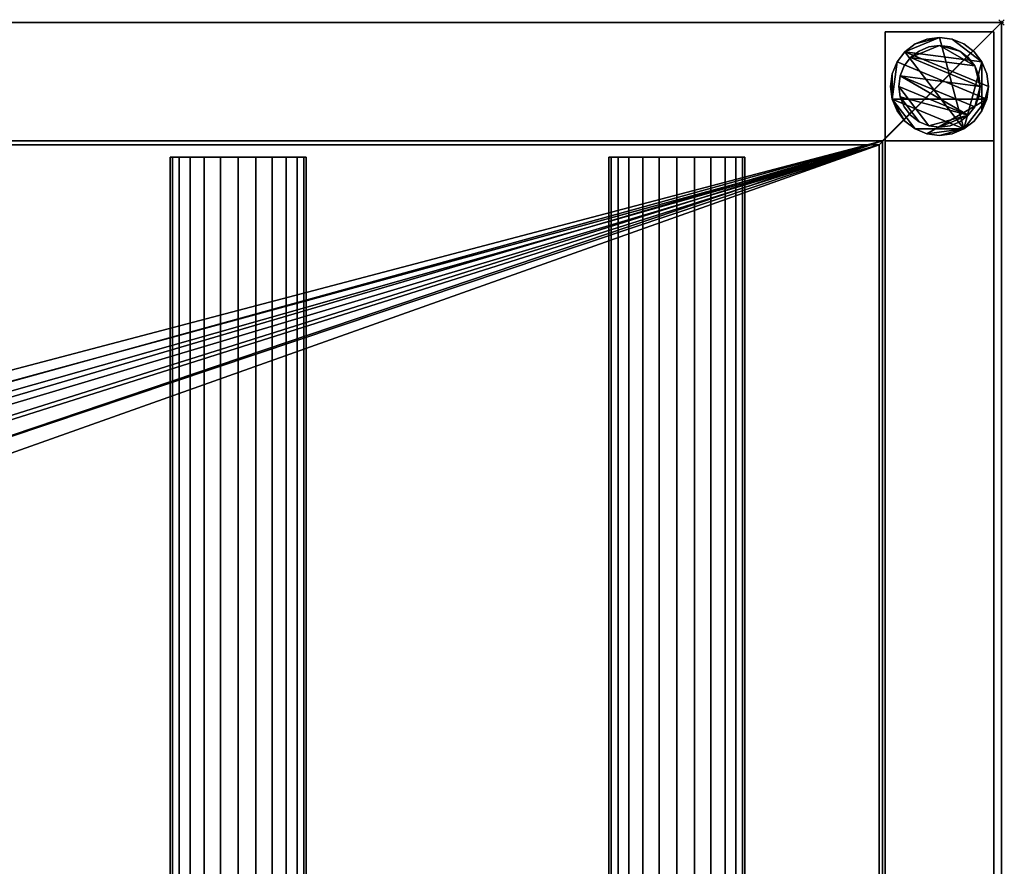
# Model space of a CAD drawing. Units: millimetres. Extents: x -1 to 1646, y -311 to 311.
# Drawn here: x 1284 to 1646, y 0 to 311 of the extents above; entities that cross this region are included whole.
import ezdxf

# ---------------------------------------------------------------- set-up
doc = ezdxf.new("R2010")
doc.units = ezdxf.units.MM
doc.header["$PDMODE"] = 35
for name, color, linetype in [('IQ_200_2D', 1, 'Continuous'), ('IQ_200_3D', 1, 'Continuous'), ('IQ_204_2D', 7, 'Continuous'), ('IQ_204_3D', 7, 'Continuous'), ('IQ_INS_3D', 3, 'ByLayer')]:
    doc.layers.add(name, color=color, linetype=linetype)

msp = doc.modelspace()

# ---------------------------------------------------------------- linework, layer by layer
at = {"layer": 'IQ_200_2D'}
for q in [(0, 310), (1645, -310)]:
    msp.add_line((1645, 310), q, dxfattribs=at)
at = {"layer": 'IQ_204_2D'}
for p, q in [((0, 264.98), (1600, 264.98)), ((1600, -264.98), (1600, 264.98)), ((1389.37, 260.53), (1339.37, 260.53)), ((1339.37, 260.53), (1339.37, -260.53)), ((1389.37, -260.53), (1389.37, 260.53)), ((1550.66, 260.53), (1500.66, 260.53)), ((1500.66, 260.53), (1500.66, -260.53)), ((1550.66, -260.53), (1550.66, 260.53))]:
    msp.add_line(p, q, dxfattribs=at)
at = {"layer": 'IQ_INS_3D'}
msp.add_point((1645, 310), dxfattribs=at)

# ---------------------------------------------------------------- meshes
at = {"layer": 'IQ_200_3D'}
mesh = msp.add_polyface(dxfattribs=at)
corners = [(0, 310, 910), (0, 264.98, 910), (1600, 264.98, 910), (1600, -264.98, 910), (0, -264.98, 910), (0, -310, 910), (1645, -310, 910), (1645, 310, 910)]
mesh.append_faces([[corners[k] for k in face] for face in [(2, 3, 6, 7)]], dxfattribs={"vtx1": -1, "vtx3": -1})
mesh.append_faces([[corners[k] for k in face] for face in [(0, 1, 2, 7)]], dxfattribs={"vtx2": -1})
mesh.append_faces([[corners[k] for k in face] for face in [(3, 4, 5, 6)]], dxfattribs={"vtx3": -1})
mesh = msp.add_polyface(dxfattribs=at)
corners = [(0, 310, 850.03), (0, 310, 910), (1645, 310, 910), (1645, 310, 850.03), (1.2, 310, 850.03)]
mesh.append_faces([[corners[k] for k in face] for face in [(0, 1, 4)]], dxfattribs={"vtx1": -1})
mesh.append_faces([[corners[k] for k in face] for face in [(2, 3, 4, 1)]], dxfattribs={"vtx2": -1})
mesh = msp.add_polyface(dxfattribs=at)
corners = [(1645, 310, 850.03), (1645, -310, 850.03), (1.2, -310, 850.03), (1.2, -266.51, 850.03), (1601.2, -266.51, 850.03), (1601.2, 266.46, 850.03), (1.2, 266.46, 850.03), (1.2, 310, 850.03)]
mesh.append_faces([[corners[k] for k in face] for face in [(4, 1, 2, 3)]], dxfattribs={"vtx0": -1})
mesh.append_faces([[corners[k] for k in face] for face in [(5, 0, 1, 4)]], dxfattribs={"vtx0": -1, "vtx2": -1})
mesh.append_faces([[corners[k] for k in face] for face in [(7, 0, 5, 6)]], dxfattribs={"vtx1": -1})
mesh = msp.add_polyface(dxfattribs=at)
corners = [(1645, -310, 910), (1645, -310, 850.03), (1645, 310, 850.03), (1645, 310, 910)]
mesh.append_faces([[corners[k] for k in face] for face in [(0, 1, 2, 3)]])
mesh = msp.add_polyface(dxfattribs=at)
corners = [(1602.17, 266.51, 850.03), (1642.17, 266.51, 850.03), (1642.17, 306.51, 850.03), (1602.17, 306.51, 850.03)]
mesh.append_faces([[corners[k] for k in face] for face in [(0, 1, 2, 3)]])
mesh = msp.add_polyface(dxfattribs=at)
corners = [(1642.17, 306.51, 75), (1642.17, 266.51, 75), (1602.17, 266.51, 75), (1602.17, 306.51, 75)]
mesh.append_faces([[corners[k] for k in face] for face in [(0, 1, 2, 3)]])
mesh = msp.add_polyface(dxfattribs=at)
corners = [(1642.17, 306.51, 75), (1602.17, 306.51, 75), (1602.17, 306.51, 850.03), (1642.17, 306.51, 850.03)]
mesh.append_faces([[corners[k] for k in face] for face in [(0, 1, 2, 3)]])
mesh = msp.add_polyface(dxfattribs=at)
corners = [(1602.17, 306.51, 75), (1602.17, 266.51, 75), (1602.17, 266.51, 850.03), (1602.17, 306.51, 850.03)]
mesh.append_faces([[corners[k] for k in face] for face in [(0, 1, 2, 3)]])
mesh = msp.add_polyface(dxfattribs=at)
corners = [(1640.17, 286.51, 5), (1639.55, 291.17, 5), (1637.76, 295.51, 5), (1634.9, 299.24, 5), (1631.17, 302.1, 5), (1626.83, 303.89, 5), (1622.17, 304.51, 5), (1617.51, 303.89, 5), (1613.17, 302.1, 5), (1609.44, 299.24, 5), (1606.58, 295.51, 5), (1604.78, 291.17, 5), (1604.17, 286.51, 5), (1604.78, 281.85, 5), (1606.58, 277.51, 5), (1609.44, 273.78, 5), (1613.17, 270.92, 5), (1617.51, 269.12, 5), (1622.17, 268.51, 5), (1626.83, 269.12, 5), (1631.17, 270.92, 5), (1634.9, 273.78, 5), (1637.76, 277.51, 5), (1639.55, 281.85, 5)]
mesh.append_faces([[corners[k] for k in face] for face in [(9, 20, 6, 8)]], dxfattribs={"vtx0": -1, "vtx1": -1, "vtx2": -1})
mesh.append_faces([[corners[k] for k in face] for face in [(13, 20, 9, 10)]], dxfattribs={"vtx0": -1, "vtx1": -1, "vtx3": -1})
mesh.append_faces([[corners[k] for k in face] for face in [(13, 15, 16, 20)]], dxfattribs={"vtx0": -1, "vtx2": -1, "vtx3": -1})
mesh.append_faces([[corners[k] for k in face] for face in [(20, 16, 17, 18)]], dxfattribs={"vtx0": -1, "vtx3": -1})
mesh.append_faces([[corners[k] for k in face] for face in [(14, 15, 13), (19, 20, 18)]], dxfattribs={"vtx1": -1})
mesh.append_faces([[corners[k] for k in face] for face in [(5, 6, 20, 2)]], dxfattribs={"vtx1": -1, "vtx2": -1, "vtx3": -1})
mesh.append_faces([[corners[k] for k in face] for face in [(22, 23, 0), (11, 12, 13, 10), (6, 7, 8), (3, 4, 5, 2)]], dxfattribs={"vtx2": -1})
mesh.append_faces([[corners[k] for k in face] for face in [(20, 21, 22, 2), (0, 1, 2, 22)]], dxfattribs={"vtx2": -1, "vtx3": -1})
mesh = msp.add_polyface(dxfattribs=at)
corners = [(1640.17, 286.51), (1639.55, 281.85), (1637.76, 277.51), (1634.9, 273.78), (1631.17, 270.92), (1626.83, 269.12), (1622.17, 268.51), (1617.51, 269.12), (1613.17, 270.92), (1609.44, 273.78), (1606.58, 277.51), (1604.78, 281.85), (1604.17, 286.51), (1604.78, 291.17), (1606.58, 295.51), (1609.44, 299.24), (1613.17, 302.1), (1617.51, 303.89), (1622.17, 304.51), (1626.83, 303.89), (1631.17, 302.1), (1634.9, 299.24), (1637.76, 295.51), (1639.55, 291.17)]
mesh.append_faces([[corners[k] for k in face] for face in [(8, 11, 1, 7), (7, 1, 4)]], dxfattribs={"vtx0": -1, "vtx1": -1, "vtx2": -1})
mesh.append_faces([[corners[k] for k in face] for face in [(22, 15, 18, 19)]], dxfattribs={"vtx0": -1, "vtx1": -1, "vtx3": -1})
mesh.append_faces([[corners[k] for k in face] for face in [(12, 13, 11)]], dxfattribs={"vtx1": -1})
mesh.append_faces([[corners[k] for k in face] for face in [(13, 14, 1, 11)]], dxfattribs={"vtx1": -1, "vtx2": -1, "vtx3": -1})
mesh.append_faces([[corners[k] for k in face] for face in [(14, 15, 0, 1)]], dxfattribs={"vtx1": -1, "vtx3": -1})
mesh.append_faces([[corners[k] for k in face] for face in [(16, 17, 18, 15), (9, 10, 11, 8), (2, 3, 4, 1)]], dxfattribs={"vtx2": -1})
mesh.append_faces([[corners[k] for k in face] for face in [(22, 23, 0, 15)]], dxfattribs={"vtx2": -1, "vtx3": -1})
mesh.append_faces([[corners[k] for k in face] for face in [(19, 20, 21, 22), (4, 5, 6, 7)]], dxfattribs={"vtx3": -1})
mesh = msp.add_polyface(dxfattribs=at)
corners = [(1640.17, 286.51, 5), (1640.17, 286.51), (1639.55, 291.17), (1637.76, 295.51), (1634.9, 299.24), (1631.17, 302.1), (1626.83, 303.89), (1622.17, 304.51), (1617.51, 303.89), (1613.17, 302.1), (1609.44, 299.24), (1606.58, 295.51), (1604.78, 291.17), (1604.17, 286.51), (1604.17, 286.51, 5), (1604.78, 291.17, 5), (1606.58, 295.51, 5), (1609.44, 299.24, 5), (1613.17, 302.1, 5), (1617.51, 303.89, 5), (1622.17, 304.51, 5), (1626.83, 303.89, 5), (1631.17, 302.1, 5), (1634.9, 299.24, 5), (1637.76, 295.51, 5), (1639.55, 291.17, 5)]
mesh.append_faces([[corners[k] for k in face] for face in [(15, 12, 13, 14), (2, 25, 0, 1)]], dxfattribs={"vtx0": -1})
mesh.append_faces([[corners[k] for k in face] for face in [(16, 11, 12, 15), (18, 9, 10, 17), (17, 10, 11, 16), (19, 8, 9, 18), (8, 19, 20, 7), (21, 6, 7, 20), (22, 5, 6, 21), (24, 3, 4, 23), (23, 4, 5, 22), (25, 2, 3, 24)]], dxfattribs={"vtx0": -1, "vtx2": -1})
mesh = msp.add_polyface(dxfattribs=at)
corners = [(1642.17, 266.51, 75), (1642.17, 306.51, 75), (1642.17, 306.51, 850.03), (1642.17, 266.51, 850.03)]
mesh.append_faces([[corners[k] for k in face] for face in [(0, 1, 2, 3)]])
mesh = msp.add_polyface(dxfattribs=at)
corners = [(1637.17, 286.51, 75), (1636.66, 290.39, 75), (1635.16, 294.01, 75), (1632.77, 297.11, 75), (1629.67, 299.5, 75), (1626.05, 301, 75), (1622.17, 301.51, 75), (1618.29, 301, 75), (1614.67, 299.5, 75), (1611.56, 297.11, 75), (1609.18, 294.01, 75), (1607.68, 290.39, 75), (1607.17, 286.51, 75), (1607.68, 282.63, 75), (1609.18, 279.01, 75), (1611.56, 275.9, 75), (1614.67, 273.52, 75), (1618.29, 272.02, 75), (1622.17, 271.51, 75), (1626.05, 272.02, 75), (1629.67, 273.52, 75), (1632.77, 275.9, 75), (1635.16, 279.01, 75), (1636.66, 282.63, 75)]
mesh.append_faces([[corners[k] for k in face] for face in [(9, 6, 7, 8), (6, 4, 5)]], dxfattribs={"vtx0": -1})
mesh.append_faces([[corners[k] for k in face] for face in [(2, 6, 9, 0)]], dxfattribs={"vtx0": -1, "vtx1": -1, "vtx2": -1, "vtx3": -1})
mesh.append_faces([[corners[k] for k in face] for face in [(21, 12, 17, 18)]], dxfattribs={"vtx0": -1, "vtx1": -1, "vtx3": -1})
mesh.append_faces([[corners[k] for k in face] for face in [(1, 2, 0)]], dxfattribs={"vtx1": -1})
mesh.append_faces([[corners[k] for k in face] for face in [(16, 17, 12, 13), (21, 22, 11, 12)]], dxfattribs={"vtx1": -1, "vtx3": -1})
mesh.append_faces([[corners[k] for k in face] for face in [(14, 15, 16, 13)]], dxfattribs={"vtx2": -1})
mesh.append_faces([[corners[k] for k in face] for face in [(22, 23, 0, 11), (9, 10, 11, 0), (2, 3, 4, 6)]], dxfattribs={"vtx2": -1, "vtx3": -1})
mesh.append_faces([[corners[k] for k in face] for face in [(18, 19, 20, 21)]], dxfattribs={"vtx3": -1})
mesh = msp.add_polyface(dxfattribs=at)
corners = [(1637.17, 286.51, 5), (1636.66, 282.63, 5), (1635.16, 279.01, 5), (1632.77, 275.9, 5), (1629.67, 273.52, 5), (1626.05, 272.02, 5), (1622.17, 271.51, 5), (1618.29, 272.02, 5), (1614.67, 273.52, 5), (1611.56, 275.9, 5), (1609.18, 279.01, 5), (1607.68, 282.63, 5), (1607.17, 286.51, 5), (1607.68, 290.39, 5), (1609.18, 294.01, 5), (1611.56, 297.11, 5), (1614.67, 299.5, 5), (1618.29, 301, 5), (1622.17, 301.51, 5), (1626.05, 301, 5), (1629.67, 299.5, 5), (1632.77, 297.11, 5), (1635.16, 294.01, 5), (1636.66, 290.39, 5)]
mesh.append_faces([[corners[k] for k in face] for face in [(2, 0, 1)]], dxfattribs={"vtx0": -1})
mesh.append_faces([[corners[k] for k in face] for face in [(13, 3, 11, 12), (7, 3, 6)]], dxfattribs={"vtx0": -1, "vtx1": -1})
mesh.append_faces([[corners[k] for k in face] for face in [(22, 15, 18, 20)]], dxfattribs={"vtx0": -1, "vtx1": -1, "vtx2": -1, "vtx3": -1})
mesh.append_faces([[corners[k] for k in face] for face in [(13, 0, 2, 3)]], dxfattribs={"vtx0": -1, "vtx1": -1, "vtx3": -1})
mesh.append_faces([[corners[k] for k in face] for face in [(17, 18, 15, 16), (21, 22, 20)]], dxfattribs={"vtx1": -1})
mesh.append_faces([[corners[k] for k in face] for face in [(7, 8, 11, 3)]], dxfattribs={"vtx1": -1, "vtx2": -1, "vtx3": -1})
mesh.append_faces([[corners[k] for k in face] for face in [(18, 19, 20), (9, 10, 11, 8), (4, 5, 6, 3)]], dxfattribs={"vtx2": -1})
mesh.append_faces([[corners[k] for k in face] for face in [(13, 14, 15, 0), (22, 23, 0, 15)]], dxfattribs={"vtx2": -1, "vtx3": -1})
mesh = msp.add_polyface(dxfattribs=at)
corners = [(1637.17, 286.51, 75), (1637.17, 286.51, 5), (1636.66, 290.39, 5), (1635.16, 294.01, 5), (1632.77, 297.11, 5), (1629.67, 299.5, 5), (1626.05, 301, 5), (1622.17, 301.51, 5), (1618.29, 301, 5), (1614.67, 299.5, 5), (1611.56, 297.11, 5), (1609.18, 294.01, 5), (1607.68, 290.39, 5), (1607.17, 286.51, 5), (1607.17, 286.51, 75), (1607.68, 290.39, 75), (1609.18, 294.01, 75), (1611.56, 297.11, 75), (1614.67, 299.5, 75), (1618.29, 301, 75), (1622.17, 301.51, 75), (1626.05, 301, 75), (1629.67, 299.5, 75), (1632.77, 297.11, 75), (1635.16, 294.01, 75), (1636.66, 290.39, 75)]
mesh.append_faces([[corners[k] for k in face] for face in [(15, 12, 13, 14)]], dxfattribs={"vtx0": -1})
mesh.append_faces([[corners[k] for k in face] for face in [(11, 16, 17, 10)]], dxfattribs={"vtx0": -1, "vtx2": -1})
mesh.append_faces([[corners[k] for k in face] for face in [(1, 2, 25, 0)]], dxfattribs={"vtx1": -1})
mesh.append_faces([[corners[k] for k in face] for face in [(8, 9, 18, 19), (9, 10, 17, 18), (7, 8, 19, 20), (15, 16, 11, 12), (5, 6, 21, 22), (4, 5, 22, 23), (2, 3, 24, 25), (3, 4, 23, 24), (20, 21, 6, 7)]], dxfattribs={"vtx1": -1, "vtx3": -1})
mesh = msp.add_polyface(dxfattribs=at)
corners = [(1604.17, 286.51, 5), (1604.17, 286.51), (1604.78, 281.85), (1606.58, 277.51), (1609.44, 273.78), (1613.17, 270.92), (1617.51, 269.12), (1622.17, 268.51), (1626.83, 269.12), (1631.17, 270.92), (1634.9, 273.78), (1637.76, 277.51), (1639.55, 281.85), (1640.17, 286.51), (1640.17, 286.51, 5), (1639.55, 281.85, 5), (1637.76, 277.51, 5), (1634.9, 273.78, 5), (1631.17, 270.92, 5), (1626.83, 269.12, 5), (1622.17, 268.51, 5), (1617.51, 269.12, 5), (1613.17, 270.92, 5), (1609.44, 273.78, 5), (1606.58, 277.51, 5), (1604.78, 281.85, 5)]
mesh.append_faces([[corners[k] for k in face] for face in [(15, 12, 13, 14), (2, 25, 0, 1)]], dxfattribs={"vtx0": -1})
mesh.append_faces([[corners[k] for k in face] for face in [(16, 11, 12, 15), (18, 9, 10, 17), (17, 10, 11, 16), (19, 8, 9, 18), (8, 19, 20, 7), (21, 6, 7, 20), (22, 5, 6, 21), (24, 3, 4, 23), (23, 4, 5, 22), (25, 2, 3, 24)]], dxfattribs={"vtx0": -1, "vtx2": -1})
mesh = msp.add_polyface(dxfattribs=at)
corners = [(1607.17, 286.51, 75), (1607.17, 286.51, 5), (1607.68, 282.63, 5), (1609.18, 279.01, 5), (1611.56, 275.9, 5), (1614.67, 273.52, 5), (1618.29, 272.02, 5), (1622.17, 271.51, 5), (1626.05, 272.02, 5), (1629.67, 273.52, 5), (1632.77, 275.9, 5), (1635.16, 279.01, 5), (1636.66, 282.63, 5), (1637.17, 286.51, 5), (1637.17, 286.51, 75), (1636.66, 282.63, 75), (1635.16, 279.01, 75), (1632.77, 275.9, 75), (1629.67, 273.52, 75), (1626.05, 272.02, 75), (1622.17, 271.51, 75), (1618.29, 272.02, 75), (1614.67, 273.52, 75), (1611.56, 275.9, 75), (1609.18, 279.01, 75), (1607.68, 282.63, 75)]
mesh.append_faces([[corners[k] for k in face] for face in [(1, 2, 25, 0)]], dxfattribs={"vtx1": -1})
mesh.append_faces([[corners[k] for k in face] for face in [(11, 12, 15, 16), (10, 11, 16, 17), (8, 9, 18, 19), (9, 10, 17, 18), (7, 8, 19, 20), (5, 6, 21, 22), (4, 5, 22, 23), (2, 3, 24, 25), (3, 4, 23, 24), (20, 21, 6, 7)]], dxfattribs={"vtx1": -1, "vtx3": -1})
mesh.append_faces([[corners[k] for k in face] for face in [(12, 13, 14, 15)]], dxfattribs={"vtx3": -1})
mesh = msp.add_polyface(dxfattribs=at)
corners = [(0, -266.88, 800.08), (0, 266.88, 800.08), (1.2, 266.88, 800.08), (1.2, 266.46, 800.08), (1601.2, 266.46, 800.08), (1601.2, -266.51, 800.08), (1.2, -266.51, 800.08), (1.2, -266.88, 800.08), (800, -62.21, 800.08), (816.1, -60.09, 800.08), (831.1, -53.87, 800.08), (843.99, -43.99, 800.08), (853.87, -31.1, 800.08), (860.09, -16.1, 800.08), (862.21, 0, 800.08), (860.09, 16.1, 800.08), (853.87, 31.1, 800.08), (843.99, 43.99, 800.08), (831.1, 53.87, 800.08), (816.1, 60.09, 800.08), (800, 62.21, 800.08), (783.9, 60.09, 800.08), (768.9, 53.87, 800.08), (756.01, 43.99, 800.08), (746.13, 31.1, 800.08), (739.91, 16.1, 800.08), (737.79, 0, 800.08), (739.91, -16.1, 800.08), (746.13, -31.1, 800.08), (756.01, -43.99, 800.08), (768.9, -53.87, 800.08), (783.9, -60.09, 800.08)]
mesh.append_faces([[corners[k] for k in face] for face in [(23, 3, 22), (24, 3, 23), (0, 3, 6, 7), (17, 4, 16), (10, 5, 9), (12, 5, 11)]], dxfattribs={"vtx0": -1, "vtx1": -1})
mesh.append_faces([[corners[k] for k in face] for face in [(6, 27, 28), (6, 26, 27), (6, 29, 30), (6, 31, 8, 5), (6, 30, 31), (3, 20, 21), (4, 19, 20, 3), (4, 17, 18), (5, 12, 13)]], dxfattribs={"vtx0": -1, "vtx2": -1})
mesh.append_faces([[corners[k] for k in face] for face in [(3, 25, 26, 6)]], dxfattribs={"vtx0": -1, "vtx2": -1, "vtx3": -1})
mesh.append_faces([[corners[k] for k in face] for face in [(24, 25, 3), (21, 22, 3), (28, 29, 6), (18, 19, 4), (15, 16, 4), (10, 11, 5), (8, 9, 5), (13, 14, 5)]], dxfattribs={"vtx1": -1, "vtx2": -1})
mesh.append_faces([[corners[k] for k in face] for face in [(14, 15, 4, 5)]], dxfattribs={"vtx1": -1, "vtx3": -1})
mesh.append_faces([[corners[k] for k in face] for face in [(1, 2, 3, 0)]], dxfattribs={"vtx2": -1})
mesh = msp.add_polyface(dxfattribs=at)
corners = [(0, 264.98, 838.07), (1.2, 264.98, 838.07), (1.2, 264.98, 803.08), (1600, 264.98, 803.08), (1600, 264.98, 910), (0, 264.98, 910)]
mesh.append_faces([[corners[k] for k in face] for face in [(3, 4, 1, 2)]], dxfattribs={"vtx1": -1})
mesh.append_faces([[corners[k] for k in face] for face in [(5, 0, 1, 4)]], dxfattribs={"vtx2": -1})
mesh = msp.add_polyface(dxfattribs=at)
corners = [(1.2, 266.46, 850.03), (1601.2, 266.46, 850.03), (1601.2, 266.46, 800.08), (1.2, 266.46, 800.08)]
mesh.append_faces([[corners[k] for k in face] for face in [(0, 1, 2, 3)]])
mesh = msp.add_polyface(dxfattribs=at)
corners = [(1.2, 264.98, 803.08), (1.2, -264.98, 803.08), (1600, -264.98, 803.08), (1600, 264.98, 803.08), (747.01, -0.07, 803.08), (748.81, 13.64, 803.08), (754.11, 26.42, 803.08), (762.53, 37.4, 803.08), (773.5, 45.82, 803.08), (786.29, 51.11, 803.08), (800, 52.92, 803.08), (813.72, 51.11, 803.08), (826.5, 45.82, 803.08), (837.47, 37.4, 803.08), (845.89, 26.42, 803.08), (851.19, 13.64, 803.08), (852.99, -0.07, 803.08), (851.19, -13.79, 803.08), (845.89, -26.57, 803.08), (837.47, -37.54, 803.08), (826.5, -45.97, 803.08), (813.72, -51.26, 803.08), (800, -53.07, 803.08), (786.29, -51.26, 803.08), (773.5, -45.97, 803.08), (762.53, -37.54, 803.08), (754.11, -26.57, 803.08), (748.81, -13.79, 803.08)]
mesh.append_faces([[corners[k] for k in face] for face in [(26, 1, 25), (18, 2, 17), (13, 3, 12)]], dxfattribs={"vtx0": -1, "vtx1": -1})
mesh.append_faces([[corners[k] for k in face] for face in [(1, 26, 27), (1, 27, 4), (0, 5, 6), (0, 9, 10), (2, 18, 19), (3, 13, 14)]], dxfattribs={"vtx0": -1, "vtx2": -1})
mesh.append_faces([[corners[k] for k in face] for face in [(24, 25, 1), (23, 24, 1), (6, 7, 0), (8, 9, 0), (7, 8, 0), (20, 21, 2), (19, 20, 2), (21, 22, 2), (11, 12, 3), (14, 15, 3), (15, 16, 3)]], dxfattribs={"vtx1": -1, "vtx2": -1})
mesh.append_faces([[corners[k] for k in face] for face in [(22, 23, 1, 2), (4, 5, 0, 1), (16, 17, 2, 3), (10, 11, 3, 0)]], dxfattribs={"vtx1": -1, "vtx3": -1})
mesh = msp.add_polyface(dxfattribs=at)
corners = [(1600, 264.98, 910), (1600, 264.98, 803.08), (1600, -264.98, 803.08), (1600, -264.98, 910)]
mesh.append_faces([[corners[k] for k in face] for face in [(0, 1, 2, 3)]])
mesh = msp.add_polyface(dxfattribs=at)
corners = [(1601.2, -266.51, 800.08), (1601.2, 266.46, 800.08), (1601.2, 266.46, 850.03), (1601.2, -266.51, 850.03)]
mesh.append_faces([[corners[k] for k in face] for face in [(0, 1, 2, 3)]])
mesh = msp.add_polyface(dxfattribs=at)
corners = [(1602.17, 266.51, 75), (1642.17, 266.51, 75), (1642.17, 266.51, 850.03), (1602.17, 266.51, 850.03)]
mesh.append_faces([[corners[k] for k in face] for face in [(0, 1, 2, 3)]])
mesh = msp.add_polyface(dxfattribs=at)
corners = [(1642.17, 266.46, 300), (1642.17, 266.46, 270), (1602.17, 266.46, 270), (1602.17, 266.46, 300)]
mesh.append_faces([[corners[k] for k in face] for face in [(0, 1, 2, 3)]])
mesh = msp.add_polyface(dxfattribs=at)
corners = [(1602.17, 266.46, 300), (1602.17, -266.5, 300), (1642.17, -266.5, 300), (1642.17, 266.46, 300)]
mesh.append_faces([[corners[k] for k in face] for face in [(0, 1, 2, 3)]])
mesh = msp.add_polyface(dxfattribs=at)
corners = [(1642.17, 266.46, 270), (1642.17, -266.5, 270), (1602.17, -266.5, 270), (1602.17, 266.46, 270)]
mesh.append_faces([[corners[k] for k in face] for face in [(0, 1, 2, 3)]])
mesh = msp.add_polyface(dxfattribs=at)
corners = [(1602.17, 266.46, 270), (1602.17, -266.5, 270), (1602.17, -266.5, 300), (1602.17, 266.46, 300)]
mesh.append_faces([[corners[k] for k in face] for face in [(0, 1, 2, 3)]])
mesh = msp.add_polyface(dxfattribs=at)
corners = [(1642.17, 266.46, 300), (1642.17, -266.5, 300), (1642.17, -266.5, 270), (1642.17, 266.46, 270)]
mesh.append_faces([[corners[k] for k in face] for face in [(0, 1, 2, 3)]])
at = {"layer": 'IQ_204_3D'}
mesh = msp.add_polyface(dxfattribs=at)
corners = [(1550.66, 260.53, 850.11), (1549.8, 260.53, 843.64), (1547.31, 260.53, 837.61), (1543.33, 260.53, 832.44), (1538.16, 260.53, 828.46), (1532.13, 260.53, 825.97), (1525.66, 260.53, 825.11), (1519.18, 260.53, 825.97), (1513.16, 260.53, 828.46), (1507.98, 260.53, 832.44), (1504, 260.53, 837.61), (1501.51, 260.53, 843.64), (1500.66, 260.53, 850.11), (1501.51, 260.53, 856.59), (1504, 260.53, 862.61), (1507.98, 260.53, 867.79), (1513.16, 260.53, 871.77), (1519.18, 260.53, 874.26), (1525.66, 260.53, 875.11), (1532.13, 260.53, 874.26), (1538.16, 260.53, 871.77), (1543.33, 260.53, 867.79), (1547.31, 260.53, 862.61), (1549.8, 260.53, 856.59), (1389.37, 260.53, 850.11), (1388.52, 260.53, 843.64), (1386.02, 260.53, 837.61), (1382.05, 260.53, 832.44), (1376.87, 260.53, 828.46), (1370.84, 260.53, 825.97), (1364.37, 260.53, 825.11), (1357.9, 260.53, 825.97), (1351.87, 260.53, 828.46), (1346.69, 260.53, 832.44), (1342.72, 260.53, 837.61), (1340.22, 260.53, 843.64), (1339.37, 260.53, 850.11), (1340.22, 260.53, 856.59), (1342.72, 260.53, 862.61), (1346.69, 260.53, 867.79), (1351.87, 260.53, 871.77), (1357.9, 260.53, 874.26), (1364.37, 260.53, 875.11), (1370.84, 260.53, 874.26), (1376.87, 260.53, 871.77), (1382.05, 260.53, 867.79), (1386.02, 260.53, 862.61), (1388.52, 260.53, 856.59), (1228.14, 260.53, 850.11), (1227.28, 260.53, 843.64), (1224.79, 260.53, 837.61), (1220.81, 260.53, 832.44), (1215.64, 260.53, 828.46), (1209.61, 260.53, 825.97), (1203.14, 260.53, 825.11), (1196.67, 260.53, 825.97), (1190.64, 260.53, 828.46), (1185.46, 260.53, 832.44), (1181.49, 260.53, 837.61), (1178.99, 260.53, 843.64), (1178.14, 260.53, 850.11), (1178.99, 260.53, 856.59), (1181.49, 260.53, 862.61), (1185.46, 260.53, 867.79), (1190.64, 260.53, 871.77), (1196.67, 260.53, 874.26), (1203.14, 260.53, 875.11), (1209.61, 260.53, 874.26), (1215.64, 260.53, 871.77), (1220.81, 260.53, 867.79), (1224.79, 260.53, 862.61), (1227.28, 260.53, 856.59), (1066.9, 260.53, 850.11), (1066.05, 260.53, 843.64), (1063.55, 260.53, 837.61), (1059.58, 260.53, 832.44), (1054.4, 260.53, 828.46), (1048.37, 260.53, 825.97), (1041.9, 260.53, 825.11), (1035.43, 260.53, 825.97), (1029.4, 260.53, 828.46), (1024.22, 260.53, 832.44), (1020.25, 260.53, 837.61), (1017.75, 260.53, 843.64), (1016.9, 260.53, 850.11), (1017.75, 260.53, 856.59), (1020.25, 260.53, 862.61), (1024.22, 260.53, 867.79), (1029.4, 260.53, 871.77), (1035.43, 260.53, 874.26), (1041.9, 260.53, 875.11), (1048.37, 260.53, 874.26), (1054.4, 260.53, 871.77), (1059.58, 260.53, 867.79), (1063.55, 260.53, 862.61), (1066.05, 260.53, 856.59), (905.62, 260.53, 850.11), (904.76, 260.53, 843.64), (902.27, 260.53, 837.61), (898.29, 260.53, 832.44), (893.12, 260.53, 828.46), (887.09, 260.53, 825.97), (880.62, 260.53, 825.11), (874.15, 260.53, 825.97), (868.12, 260.53, 828.46), (862.94, 260.53, 832.44), (858.97, 260.53, 837.61), (856.47, 260.53, 843.64), (855.62, 260.53, 850.11), (856.47, 260.53, 856.59), (858.97, 260.53, 862.61), (862.94, 260.53, 867.79), (868.12, 260.53, 871.77), (874.15, 260.53, 874.26), (880.62, 260.53, 875.11), (887.09, 260.53, 874.26), (893.12, 260.53, 871.77), (898.29, 260.53, 867.79), (902.27, 260.53, 862.61), (904.76, 260.53, 856.59), (744.38, 260.53, 850.11), (743.53, 260.53, 843.64), (741.03, 260.53, 837.61), (737.06, 260.53, 832.44), (731.88, 260.53, 828.46), (725.85, 260.53, 825.97), (719.38, 260.53, 825.11), (712.91, 260.53, 825.97), (706.88, 260.53, 828.46), (701.71, 260.53, 832.44), (697.73, 260.53, 837.61), (695.24, 260.53, 843.64), (694.38, 260.53, 850.11), (695.24, 260.53, 856.59), (697.73, 260.53, 862.61), (701.71, 260.53, 867.79), (706.88, 260.53, 871.77), (712.91, 260.53, 874.26), (719.38, 260.53, 875.11), (725.85, 260.53, 874.26), (731.88, 260.53, 871.77), (737.06, 260.53, 867.79), (741.03, 260.53, 862.61), (743.53, 260.53, 856.59), (583.15, 260.53, 850.11), (582.3, 260.53, 843.64), (579.8, 260.53, 837.61), (575.83, 260.53, 832.44), (570.65, 260.53, 828.46), (564.62, 260.53, 825.97), (558.15, 260.53, 825.11), (551.68, 260.53, 825.97), (545.65, 260.53, 828.46), (540.47, 260.53, 832.44), (536.5, 260.53, 837.61), (534, 260.53, 843.64), (533.15, 260.53, 850.11), (534, 260.53, 856.59), (536.5, 260.53, 862.61), (540.47, 260.53, 867.79), (545.65, 260.53, 871.77), (551.68, 260.53, 874.26), (558.15, 260.53, 875.11), (564.62, 260.53, 874.26), (570.65, 260.53, 871.77), (575.83, 260.53, 867.79), (579.8, 260.53, 862.61), (582.3, 260.53, 856.59), (421.92, 260.53, 850.11), (421.07, 260.53, 843.64), (418.57, 260.53, 837.61), (414.59, 260.53, 832.44), (409.42, 260.53, 828.46), (403.39, 260.53, 825.97), (396.92, 260.53, 825.11), (390.45, 260.53, 825.97), (384.42, 260.53, 828.46), (379.24, 260.53, 832.44), (375.27, 260.53, 837.61), (372.77, 260.53, 843.64), (371.92, 260.53, 850.11), (372.77, 260.53, 856.59), (375.27, 260.53, 862.61), (379.24, 260.53, 867.79), (384.42, 260.53, 871.77), (390.45, 260.53, 874.26), (396.92, 260.53, 875.11), (403.39, 260.53, 874.26), (409.42, 260.53, 871.77), (414.59, 260.53, 867.79), (418.57, 260.53, 862.61), (421.07, 260.53, 856.59), (260.63, 260.53, 850.11), (259.78, 260.53, 843.64), (257.28, 260.53, 837.61), (253.31, 260.53, 832.44), (248.13, 260.53, 828.46), (242.1, 260.53, 825.97), (235.63, 260.53, 825.11), (229.16, 260.53, 825.97), (223.13, 260.53, 828.46), (217.95, 260.53, 832.44), (213.98, 260.53, 837.61), (211.48, 260.53, 843.64), (210.63, 260.53, 850.11), (211.48, 260.53, 856.59), (213.98, 260.53, 862.61), (217.95, 260.53, 867.79), (223.13, 260.53, 871.77), (229.16, 260.53, 874.26), (235.63, 260.53, 875.11), (242.1, 260.53, 874.26), (248.13, 260.53, 871.77), (253.31, 260.53, 867.79), (257.28, 260.53, 862.61), (259.78, 260.53, 856.59), (99.4, 260.53, 850.11), (98.55, 260.53, 843.64), (96.05, 260.53, 837.61), (92.08, 260.53, 832.44), (86.9, 260.53, 828.46), (80.87, 260.53, 825.97), (74.4, 260.53, 825.11), (67.93, 260.53, 825.97), (61.9, 260.53, 828.46), (56.72, 260.53, 832.44), (52.75, 260.53, 837.61), (50.25, 260.53, 843.64), (49.4, 260.53, 850.11), (50.25, 260.53, 856.59), (52.75, 260.53, 862.61), (56.72, 260.53, 867.79), (61.9, 260.53, 871.77), (67.93, 260.53, 874.26), (74.4, 260.53, 875.11), (80.87, 260.53, 874.26), (86.9, 260.53, 871.77), (92.08, 260.53, 867.79), (96.05, 260.53, 862.61), (98.55, 260.53, 856.59)]
mesh.append_faces([[corners[k] for k in face] for face in [(9, 7, 8), (16, 14, 15), (33, 31, 32), (40, 38, 39), (57, 55, 56), (64, 62, 63), (81, 79, 80), (91, 89, 90), (105, 103, 104), (115, 113, 114), (129, 127, 128), (136, 134, 135), (153, 151, 152), (160, 158, 159), (177, 175, 176), (183, 180, 181, 182), (195, 193, 194), (207, 205, 206), (214, 212, 213), (211, 209, 210), (231, 228, 229, 230)]], dxfattribs={"vtx0": -1})
mesh.append_faces([[corners[k] for k in face] for face in [(226, 221, 224, 225)]], dxfattribs={"vtx0": -1, "vtx1": -1})
mesh.append_faces([[corners[k] for k in face] for face in [(17, 9, 14, 16), (17, 23, 2), (41, 33, 38, 40), (41, 47, 26), (65, 57, 62, 64), (65, 71, 50), (92, 73, 89, 91), (116, 97, 113, 115), (137, 129, 134, 136), (137, 143, 122), (161, 153, 158, 160), (161, 167, 146), (170, 185, 191), (193, 201, 208, 192), (212, 192, 208), (201, 204, 208), (218, 233, 239)]], dxfattribs={"vtx0": -1, "vtx1": -1, "vtx2": -1})
mesh.append_faces([[corners[k] for k in face] for face in [(9, 17, 2, 5), (33, 41, 26, 29), (57, 65, 50, 53), (89, 77, 83, 87), (113, 97, 105, 110), (129, 137, 122, 125), (153, 161, 146, 149), (183, 170, 173, 179), (226, 231, 218, 221)]], dxfattribs={"vtx0": -1, "vtx1": -1, "vtx2": -1, "vtx3": -1})
mesh.append_faces([[corners[k] for k in face] for face in [(183, 179, 180), (208, 204, 205, 207)]], dxfattribs={"vtx0": -1, "vtx2": -1})
mesh.append_faces([[corners[k] for k in face] for face in [(17, 19, 20, 23), (41, 43, 44, 47), (65, 67, 68, 71), (137, 139, 140, 143), (161, 163, 164, 167), (185, 187, 188, 191), (233, 235, 236, 239)]], dxfattribs={"vtx0": -1, "vtx2": -1, "vtx3": -1})
mesh.append_faces([[corners[k] for k in face] for face in [(18, 19, 17), (42, 43, 41), (66, 67, 65), (72, 73, 94, 95), (96, 97, 118, 119), (112, 113, 110, 111), (138, 139, 137), (162, 163, 161), (186, 187, 185), (234, 235, 233)]], dxfattribs={"vtx1": -1})
mesh.append_faces([[corners[k] for k in face] for face in [(73, 74, 77, 89), (97, 98, 101, 105)]], dxfattribs={"vtx1": -1, "vtx2": -1, "vtx3": -1})
mesh.append_faces([[corners[k] for k in face] for face in [(86, 87, 83, 84), (208, 209, 211, 212)]], dxfattribs={"vtx1": -1, "vtx3": -1})
mesh.append_faces([[corners[k] for k in face] for face in [(12, 13, 14, 11), (36, 37, 38, 35), (60, 61, 62, 59), (84, 85, 86), (87, 88, 89), (108, 109, 110, 107), (123, 124, 125, 122), (132, 133, 134, 131), (156, 157, 158, 155), (171, 172, 173, 170), (237, 238, 239, 236)]], dxfattribs={"vtx2": -1})
mesh.append_faces([[corners[k] for k in face] for face in [(5, 6, 7, 9), (9, 10, 11, 14), (29, 30, 31, 33), (33, 34, 35, 38), (53, 54, 55, 57), (57, 58, 59, 62), (77, 78, 79, 83), (81, 82, 83, 79), (92, 93, 94, 73), (101, 102, 103, 105), (105, 106, 107, 110), (116, 117, 118, 97), (125, 126, 127, 129), (129, 130, 131, 134), (149, 150, 151, 153), (153, 154, 155, 158), (173, 174, 175, 179), (177, 178, 179, 175), (183, 184, 185, 170), (197, 198, 199, 193), (199, 200, 201, 193), (195, 196, 197, 193), (214, 215, 192, 212), (226, 227, 228, 231), (231, 232, 233, 218)]], dxfattribs={"vtx2": -1, "vtx3": -1})
mesh.append_faces([[corners[k] for k in face] for face in [(2, 3, 4, 5), (23, 0, 1, 2), (20, 21, 22, 23), (26, 27, 28, 29), (47, 24, 25, 26), (44, 45, 46, 47), (50, 51, 52, 53), (71, 48, 49, 50), (68, 69, 70, 71), (74, 75, 76, 77), (98, 99, 100, 101), (143, 120, 121, 122), (140, 141, 142, 143), (146, 147, 148, 149), (167, 144, 145, 146), (164, 165, 166, 167), (191, 168, 169, 170), (188, 189, 190, 191), (201, 202, 203, 204), (221, 222, 223, 224), (218, 219, 220, 221), (239, 216, 217, 218)]], dxfattribs={"vtx3": -1})
mesh = msp.add_polyface(dxfattribs=at)
corners = [(1389.37, -260.53, 850.11), (1388.52, -260.53, 843.64), (1386.02, -260.53, 837.61), (1382.05, -260.53, 832.44), (1376.87, -260.53, 828.46), (1370.84, -260.53, 825.97), (1364.37, -260.53, 825.11), (1357.9, -260.53, 825.97), (1351.87, -260.53, 828.46), (1346.69, -260.53, 832.44), (1342.72, -260.53, 837.61), (1340.22, -260.53, 843.64), (1339.37, -260.53, 850.11), (1339.37, 260.53, 850.11), (1340.22, 260.53, 843.64), (1342.72, 260.53, 837.61), (1346.69, 260.53, 832.44), (1351.87, 260.53, 828.46), (1357.9, 260.53, 825.97), (1364.37, 260.53, 825.11), (1370.84, 260.53, 825.97), (1376.87, 260.53, 828.46), (1382.05, 260.53, 832.44), (1386.02, 260.53, 837.61), (1388.52, 260.53, 843.64), (1389.37, 260.53, 850.11)]
mesh.append_faces([[corners[k] for k in face] for face in [(1, 24, 25, 0)]], dxfattribs={"vtx0": -1})
mesh.append_faces([[corners[k] for k in face] for face in [(11, 14, 15, 10), (10, 15, 16, 9), (8, 17, 18, 7), (9, 16, 17, 8), (7, 18, 19, 6), (5, 20, 21, 4), (4, 21, 22, 3), (2, 23, 24, 1), (3, 22, 23, 2), (20, 5, 6, 19)]], dxfattribs={"vtx0": -1, "vtx2": -1})
mesh.append_faces([[corners[k] for k in face] for face in [(11, 12, 13, 14)]], dxfattribs={"vtx3": -1})
mesh = msp.add_polyface(dxfattribs=at)
corners = [(1339.37, -260.53, 850.11), (1340.22, -260.53, 856.59), (1342.72, -260.53, 862.61), (1346.69, -260.53, 867.79), (1351.87, -260.53, 871.77), (1357.9, -260.53, 874.26), (1364.37, -260.53, 875.11), (1370.84, -260.53, 874.26), (1376.87, -260.53, 871.77), (1382.05, -260.53, 867.79), (1386.02, -260.53, 862.61), (1388.52, -260.53, 856.59), (1389.37, -260.53, 850.11), (1389.37, 260.53, 850.11), (1388.52, 260.53, 856.59), (1386.02, 260.53, 862.61), (1382.05, 260.53, 867.79), (1376.87, 260.53, 871.77), (1370.84, 260.53, 874.26), (1364.37, 260.53, 875.11), (1357.9, 260.53, 874.26), (1351.87, 260.53, 871.77), (1346.69, 260.53, 867.79), (1342.72, 260.53, 862.61), (1340.22, 260.53, 856.59), (1339.37, 260.53, 850.11)]
mesh.append_faces([[corners[k] for k in face] for face in [(11, 14, 15, 10), (10, 15, 16, 9), (8, 17, 18, 7), (9, 16, 17, 8), (7, 18, 19, 6), (5, 20, 21, 4), (4, 21, 22, 3), (2, 23, 24, 1), (3, 22, 23, 2), (20, 5, 6, 19)]], dxfattribs={"vtx0": -1, "vtx2": -1})
mesh.append_faces([[corners[k] for k in face] for face in [(12, 13, 14, 11)]], dxfattribs={"vtx2": -1})
mesh.append_faces([[corners[k] for k in face] for face in [(24, 25, 0, 1)]], dxfattribs={"vtx3": -1})
mesh = msp.add_polyface(dxfattribs=at)
corners = [(1550.66, -260.53, 850.11), (1549.8, -260.53, 843.64), (1547.31, -260.53, 837.61), (1543.33, -260.53, 832.44), (1538.16, -260.53, 828.46), (1532.13, -260.53, 825.97), (1525.66, -260.53, 825.11), (1519.18, -260.53, 825.97), (1513.16, -260.53, 828.46), (1507.98, -260.53, 832.44), (1504, -260.53, 837.61), (1501.51, -260.53, 843.64), (1500.66, -260.53, 850.11), (1500.66, 260.53, 850.11), (1501.51, 260.53, 843.64), (1504, 260.53, 837.61), (1507.98, 260.53, 832.44), (1513.16, 260.53, 828.46), (1519.18, 260.53, 825.97), (1525.66, 260.53, 825.11), (1532.13, 260.53, 825.97), (1538.16, 260.53, 828.46), (1543.33, 260.53, 832.44), (1547.31, 260.53, 837.61), (1549.8, 260.53, 843.64), (1550.66, 260.53, 850.11)]
mesh.append_faces([[corners[k] for k in face] for face in [(1, 24, 25, 0)]], dxfattribs={"vtx0": -1})
mesh.append_faces([[corners[k] for k in face] for face in [(11, 14, 15, 10), (10, 15, 16, 9), (8, 17, 18, 7), (9, 16, 17, 8), (7, 18, 19, 6), (5, 20, 21, 4), (4, 21, 22, 3), (2, 23, 24, 1), (3, 22, 23, 2), (20, 5, 6, 19)]], dxfattribs={"vtx0": -1, "vtx2": -1})
mesh.append_faces([[corners[k] for k in face] for face in [(11, 12, 13, 14)]], dxfattribs={"vtx3": -1})
mesh = msp.add_polyface(dxfattribs=at)
corners = [(1500.66, -260.53, 850.11), (1501.51, -260.53, 856.59), (1504, -260.53, 862.61), (1507.98, -260.53, 867.79), (1513.16, -260.53, 871.77), (1519.18, -260.53, 874.26), (1525.66, -260.53, 875.11), (1532.13, -260.53, 874.26), (1538.16, -260.53, 871.77), (1543.33, -260.53, 867.79), (1547.31, -260.53, 862.61), (1549.8, -260.53, 856.59), (1550.66, -260.53, 850.11), (1550.66, 260.53, 850.11), (1549.8, 260.53, 856.59), (1547.31, 260.53, 862.61), (1543.33, 260.53, 867.79), (1538.16, 260.53, 871.77), (1532.13, 260.53, 874.26), (1525.66, 260.53, 875.11), (1519.18, 260.53, 874.26), (1513.16, 260.53, 871.77), (1507.98, 260.53, 867.79), (1504, 260.53, 862.61), (1501.51, 260.53, 856.59), (1500.66, 260.53, 850.11)]
mesh.append_faces([[corners[k] for k in face] for face in [(1, 24, 25, 0)]], dxfattribs={"vtx0": -1})
mesh.append_faces([[corners[k] for k in face] for face in [(11, 14, 15, 10), (10, 15, 16, 9), (8, 17, 18, 7), (9, 16, 17, 8), (7, 18, 19, 6), (5, 20, 21, 4), (4, 21, 22, 3), (2, 23, 24, 1), (3, 22, 23, 2), (20, 5, 6, 19)]], dxfattribs={"vtx0": -1, "vtx2": -1})
mesh.append_faces([[corners[k] for k in face] for face in [(12, 13, 14, 11)]], dxfattribs={"vtx2": -1})

doc.saveas('drawing.dxf')
